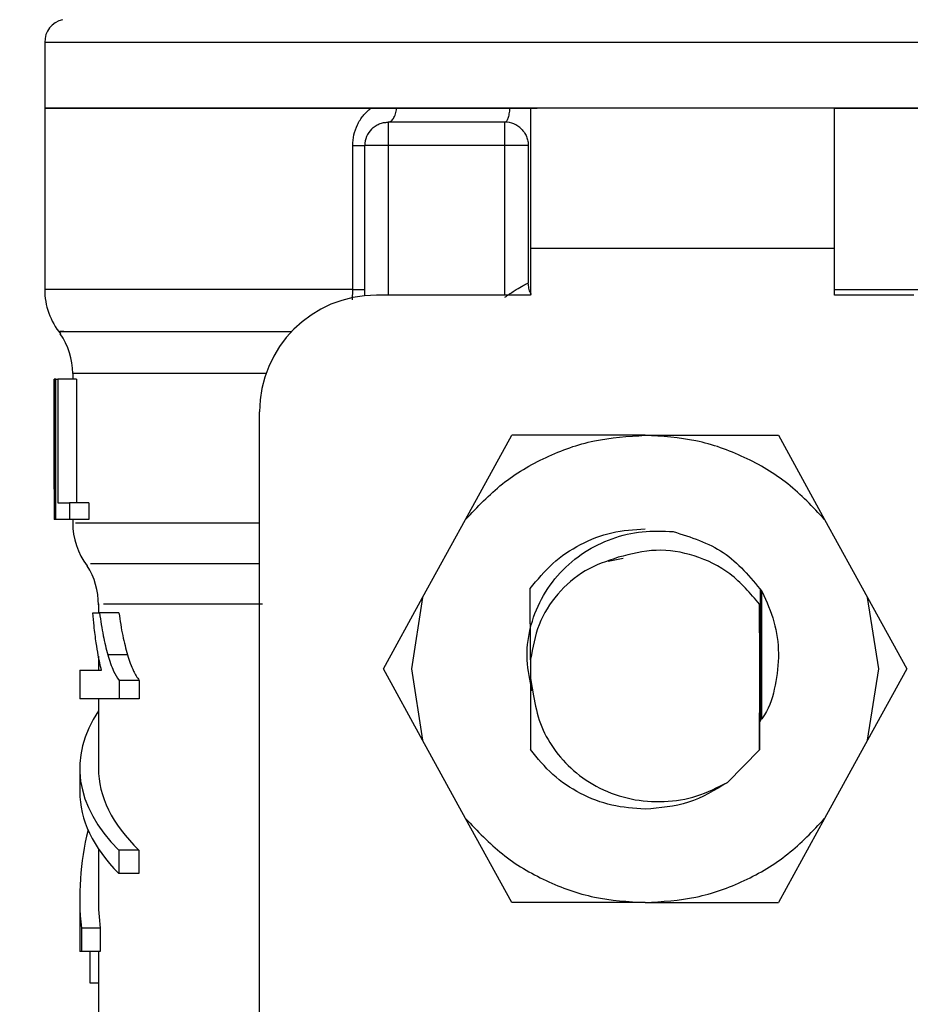
# Model space of a CAD drawing. Extents: x 0.4 to 10.6, y 0.4 to 8.1.
# Drawn here: x 7.2 to 7.3, y 6.5 to 6.6 of the extents above; entities that cross this region are included whole.
import ezdxf

# ---------------------------------------------------------------- set-up
doc = ezdxf.new("R2010")
doc.units = 0
doc.linetypes.add('SLD-SOLID', pattern=[0])
doc.layers.get('0').update_dxf_attribs({"linetype": 'CONTINUOUS'})
doc.styles.add('SLDTEXTSTYLE0', font='TXT', dxfattribs={"width": 0.75})
doc.dimstyles.new('SLDDIMSTYLE1', dxfattribs={"dimtxt": 0.125, "dimasz": 0.13, "dimexe": 0, "dimexo": 0.0625, "dimgap": 0.03125, "dimtad": 0, "dimtih": 1, "dimtoh": 1, "dimdec": 1, "dimlfac": 15, "dimrnd": 1e-09, "dimzin": 12, "dimtxsty": 'SLDTEXTSTYLE0', "dimsah": 1, "dimcen": 0.09, "dimazin": 3, "dimtfac": 1, "dimtdec": 1, "dimtofl": 0, "dimtmove": 0, "dimatfit": 3, "dimtolj": 1, "dimtzin": 12})

# ---------------------------------------------------------------- blocks, each defined once
blk = doc.blocks.new('_D_9')
at = {"color": 7, "linetype": 'SLD-SOLID'}
for p, q in [((6.463108236853359, 6.875115830677945), (6.463108236853357, 7.537352075983951)), ((8.584180036303993, 5.938929135422085), (8.584180036303989, 7.537352075983959)), ((6.463108236853357, 7.412352075983951), (7.243496953286567, 7.412352075983953)), ((8.584180036303989, 7.412352075983958), (7.566760852247755, 7.412352075983955))]:
    blk.add_line(p, q, dxfattribs=at)
for points in [[(6.463108236853357, 7.412352075983951), (6.593108236853357, 7.392352075983952), (6.593108236853357, 7.432352075983951)], [(8.584180036303989, 7.412352075983958), (8.454180036303988, 7.432352075983957), (8.454180036303988, 7.392352075983958)]]:
    blk.add_solid(points, dxfattribs=at)
at = {"color": 7, "linetype": 'SLD-SOLID', "insert": (7.24349695328657, 7.474266804222125), "char_height": 0.125, "attachment_point": 1, "style": 'SLDTEXTSTYLE0'}
blk.add_mtext('31.8', dxfattribs=at)

msp = doc.modelspace()

# ---------------------------------------------------------------- linework, layer by layer
at = {"color": 7, "linetype": 'SLD-SOLID'}
for p, q in [((7.216782783105207, 6.598894428567245), (7.216782783105207, 6.595191274901947)), ((7.25050982104314, 6.598891143271864), (7.250316457943555, 6.598891143271864)), ((7.216782783105207, 6.59519456019733), (7.216782783105207, 6.585014290245121)), ((7.216782783105207, 6.59519456019733), (7.235098656852003, 6.59519456019733)), ((7.235098656852003, 6.59519456019733), (7.236569960744264, 6.59519456019733)), ((7.236569960744264, 6.59519456019733), (7.242905613776482, 6.59519456019733)), ((7.242905613776482, 6.59519456019733), (7.244446143535706, 6.59519456019733)), ((7.244079363772777, 6.59519456019733), (7.244079363772777, 6.587320567602807)), ((7.261139746245338, 6.59519456019733), (7.244079363772777, 6.59519456019733)), ((7.261139746245338, 6.59519456019733), (7.284236858981076, 6.59519456019733)), ((7.261139746245338, 6.587320567602807), (7.261139746245338, 6.59519456019733)), ((7.242635789337961, 6.594407184404273), (7.236074115805639, 6.594407184404273)), ((7.234088428522247, 6.585014290245121), (7.234088428522247, 6.593094826231413)), ((7.234761796743439, 6.584662998303275), (7.234761796743439, 6.593094826231413)), ((7.242635789337961, 6.593094826231413), (7.236074115805639, 6.593094826231413)), ((7.243948147510821, 6.593094826231413), (7.243948147510821, 6.585381852221236)), ((7.244079363772777, 6.587320567602807), (7.244079363772777, 6.584695890367747)), ((7.261139746245338, 6.587320567602807), (7.244079363772777, 6.587320567602807)), ((7.261139746245338, 6.584695890367747), (7.261139746245338, 6.587320567602807)), ((7.244079363772777, 6.584695890367747), (7.23541795627454, 6.584695890367747)), ((7.265601685811743, 6.584695890367747), (7.261139746245338, 6.584695890367747)), ((7.217307765485009, 6.573789335472311), (7.217307765485009, 6.579971479166772)), ((7.217321102219831, 6.579971479166772), (7.217307765485009, 6.579971479166772)), ((7.217321102219831, 6.579971479166772), (7.217321102219831, 6.572097447461592)), ((7.217413755371716, 6.579971479166772), (7.217321102219831, 6.579971479166772)), ((7.217413755371716, 6.579971479166772), (7.217513761327551, 6.579971479166772)), ((7.217413755371716, 6.572097447461592), (7.217413755371716, 6.579971479166772)), ((7.217513761327551, 6.579971479166772), (7.217513761327551, 6.573026638505274)), ((7.218570414009897, 6.579971479166772), (7.217513761327551, 6.579971479166772)), ((7.218357573801978, 6.580289918154804), (7.218357573801978, 6.579971479166772)), ((7.218570414009897, 6.579971479166772), (7.218570414009897, 6.573026638505274)), ((7.228856282742219, 6.529577785763462), (7.228856282742219, 6.578134216835427)), ((7.240427953509736, 6.572099637658511), (7.243022789311748, 6.576821858662568)), ((7.25050982104314, 6.576821858662568), (7.243022789311748, 6.576821858662568)), ((7.25050982104314, 6.576821858662568), (7.257996852774534, 6.576821858662568)), ((7.257996852774534, 6.576821858662568), (7.260591649465888, 6.572099637658511)), ((7.21730772637435, 6.573789335472311), (7.21730772637435, 6.572097447461592)), ((7.217513761327551, 6.573026638505274), (7.218182475380285, 6.573026638505274)), ((7.218182475380285, 6.573026638505274), (7.218182475380285, 6.572097447461592)), ((7.219261734023709, 6.573026638505274), (7.218182475380285, 6.573026638505274)), ((7.219261734023709, 6.573026638505274), (7.219261734023709, 6.572097447461592)), ((7.217321102219831, 6.572097447461592), (7.21730772637435, 6.572097447461592)), ((7.217413755371716, 6.572097447461592), (7.217321102219831, 6.572097447461592)), ((7.218182475380285, 6.572097447461592), (7.217413755371716, 6.572097447461592)), ((7.219261734023709, 6.572097447461592), (7.218182475380285, 6.572097447461592)), ((7.218357573801978, 6.572097447461592), (7.218357573801978, 6.571886210790703)), ((7.238012752965894, 6.567704225323578), (7.240427953509736, 6.572099637658511)), ((7.260591649465888, 6.572099637658511), (7.26300688912039, 6.567704225323578)), ((7.249275136639654, 6.569905686114339), (7.248436252108297, 6.569738800931099)), ((7.235811644171068, 6.563698511597925), (7.238012752965894, 6.567704225323578)), ((7.238012752965894, 6.567704225323578), (7.23738643486784, 6.563698511597925)), ((7.244077369129152, 6.564216532280373), (7.244061490201475, 6.568217278952296)), ((7.256970354410508, 6.568199796487588), (7.256961593622824, 6.563837862877017)), ((7.263633168107783, 6.563698511597925), (7.26300688912039, 6.567704225323578)), ((7.26300688912039, 6.567704225323578), (7.265207958804555, 6.563698511597925)), ((7.219801148236795, 6.567353285377667), (7.219801148236795, 6.566852082278719)), ((7.256940239202847, 6.567335568249004), (7.256940239202847, 6.559154322315011)), ((7.256951346630087, 6.564087506215339), (7.256940239202847, 6.567335568249004)), ((7.219484860335023, 6.566852082278719), (7.219867010587058, 6.566852082278719)), ((7.220956477112559, 6.566852082278719), (7.219867010587058, 6.566852082278719)), ((7.219801148236795, 6.564412163798199), (7.219801148236795, 6.56362940306294)), ((7.22143511336109, 6.564488546915815), (7.220328359924178, 6.564488546915815)), ((7.244077369129152, 6.564216532280373), (7.244079363772777, 6.564240898221119)), ((7.244079363772777, 6.564240898221119), (7.244079363772777, 6.563156124974733)), ((7.256961593622824, 6.563837862877017), (7.256951346630087, 6.564087506215339)), ((7.218751300809165, 6.56362940306294), (7.218751300809165, 6.562018083010381)), ((7.218751300809165, 6.56362940306294), (7.219974447568158, 6.56362940306294)), ((7.238012752965894, 6.559692797872272), (7.235811644171068, 6.563698511597925)), ((7.23738643486784, 6.563698511597925), (7.238012752965894, 6.559692797872272)), ((7.256943172502294, 6.559158468044896), (7.256952128843274, 6.563322188834128)), ((7.25696186739744, 6.563571871283108), (7.256972309943474, 6.56075500426824)), ((7.26300688912039, 6.559692797872272), (7.263633168107783, 6.563698511597925)), ((7.265207958804555, 6.563698511597925), (7.26300688912039, 6.559692797872272)), ((7.220960622842444, 6.563056510125493), (7.220960622842444, 6.562018083010381)), ((7.222092015994717, 6.563056510125493), (7.220960622842444, 6.563056510125493)), ((7.222092015994717, 6.563056510125493), (7.222092015994717, 6.562018083010381)), ((7.244078386006295, 6.563167779951205), (7.244069273222677, 6.559168636816315)), ((7.244079363772777, 6.563156124974733), (7.244078386006295, 6.563167779951205)), ((7.244079363772777, 6.563156124974733), (7.244234633090203, 6.562192790325479)), ((7.220960622842444, 6.562018083010381), (7.218751300809165, 6.562018083010381)), ((7.219801148236795, 6.562018083010381), (7.219801148236795, 6.558125516422086)), ((7.222092015994717, 6.562018083010381), (7.220960622842444, 6.562018083010381)), ((7.240427953509736, 6.55529738553734), (7.238012752965894, 6.559692797872272)), ((7.26300688912039, 6.559692797872272), (7.260591649465888, 6.55529738553734)), ((7.244069273222677, 6.559168636816315), (7.24406739591103, 6.559171335451807)), ((7.255138059132896, 6.557328284742886), (7.256940239202847, 6.559154322315011)), ((7.256943172502294, 6.559158468044896), (7.256940239202847, 6.559154322315011)), ((7.218751300809165, 6.558125516422086), (7.218751300809165, 6.556813158249226)), ((7.243022789311748, 6.550575164533284), (7.240427953509736, 6.55529738553734)), ((7.260591649465888, 6.55529738553734), (7.257996852774534, 6.550575164533284)), ((7.219801148236795, 6.553596032747068), (7.219801148236795, 6.550830830913138)), ((7.220939542197081, 6.553523404252745), (7.220939542197081, 6.552211085190544)), ((7.222070074914849, 6.553523404252745), (7.220939542197081, 6.553523404252745)), ((7.222070074914849, 6.553523404252745), (7.222070074914849, 6.552211085190544)), ((7.222070074914849, 6.552211085190544), (7.220939542197081, 6.552211085190544)), ((7.218751300809165, 6.550830830913138), (7.218751300809165, 6.547826037180327)), ((7.25050982104314, 6.550575164533284), (7.243022789311748, 6.550575164533284)), ((7.25050982104314, 6.550575164533284), (7.257996852774534, 6.550575164533284)), ((7.219894935597798, 6.549141954423183), (7.218841959317427, 6.549141954423183)), ((7.218841959317427, 6.549141954423183), (7.218841959317427, 6.547826037180327)), ((7.219894935597798, 6.549141954423183), (7.219894935597798, 6.547826037180327)), ((7.218841959317427, 6.547826037180327), (7.218751300809165, 6.547826037180327)), ((7.219894935597798, 6.547826037180327), (7.218841959317427, 6.547826037180327)), ((7.219343788186923, 6.546053581211446), (7.219343788186923, 6.547826037180327)), ((7.219801148236795, 6.547826037180327), (7.219801148236795, 6.544409760201006)), ((7.219801148236795, 6.546053581211446), (7.219343788186923, 6.546053581211446))]:
    msp.add_line(p, q, dxfattribs=at)
at = {"color": 8, "linetype": 'SLD-SOLID'}
for p, q in [((7.236074115805639, 6.593094826231413), (7.236074115805639, 6.584695890367747)), ((7.242635789337961, 6.584695890367747), (7.242635789337961, 6.593094826231413)), ((7.234088428522247, 6.585014290245121), (7.216782783105207, 6.585014290245121)), ((7.234075013566106, 6.58442317174044), (7.234088428522247, 6.585014290245121)), ((7.229220481201634, 6.580289918154804), (7.218357573801978, 6.580289918154804))]:
    msp.add_line(p, q, dxfattribs=at)
at = {"color": 7, "linetype": 'SLD-SOLID'}
for centre, radius, start, end in [((7.218095113493852, 6.598891134483201), 0.001312335958006198, 103.8625924966172, 179.95008534717), ((7.242635795908551, 6.593094833302624), 0.001312335958005085, 45.00000015311165, 90), ((7.236074116118525, 6.593094833302624), 0.001312335958006727, 135.0000001531391, 180.0000000017458), ((7.220719785409863, 6.585014309270078), 0.003937007874016629, 180, 219.318014095326), ((7.235417948139522, 6.578134203381364), 0.006561679790026531, 90, 180), ((7.214420572811437, 6.58028989982126), 0.003937007874016629, 359.9999999732445, 34.67805565340785), ((7.222294588559468, 6.571890949690026), 0.003937007874015825, 179.6273675508253, 217.6405801867724), ((7.215864142365244, 6.567346779166666), 0.003937007874015723, 359.2762426251311, 33.08265423090079)]:
    msp.add_arc(centre, radius, start, end, dxfattribs=at)
for centre, major_axis, ratio, start_param, end_param in [((7.250509811656582, 6.558125512887375), (0.0317585301837271, 0), 0.3972602739730065, 2.88374924746998, 3.514979949565196), ((7.250509811656582, 6.558125512887375), (0.03070866141732242, 0), 0.3972602739729768, 3.141592653589793, 3.528409361191007), ((7.250509811656582, 6.556813176929369), (0.0317585301837271, 0), 0.3972602739730065, 3.141592653589793, 3.514979949565196), ((7.250509811656582, 6.550830830751699), (0.0317585301837271, 0), 0.7042105463874585, 2.969731323702798, 3.217179831616633), ((7.250509811656582, 6.550830830751699), (0.03070866141732242, 0), 0.7042105463874592, 3.141592653589793, 3.219769198190526)]:
    msp.add_ellipse(centre, major_axis=major_axis, ratio=ratio, start_param=start_param, end_param=end_param, dxfattribs=at)
at = {"color": 8, "linetype": 'SLD-SOLID'}
for points, knots in [([(7.250316457943555, 6.598891143271864), (7.248113827904926, 6.598891143271864), (7.24370855961813, 6.598891143271864), (7.237363169852471, 6.598891143271864), (7.231520155289494, 6.598891143271864), (7.226406220069382, 6.598891143271864), (7.222208258435336, 6.598891143271864), (7.21911975383071, 6.598891143271864), (7.217146687077031, 6.598891143271864), (7.216909683896746, 6.598891143271864), (7.21679205233146, 6.598891143271864)], [0, 0, 0, 0, 0.1252279026110514, 0.2504562719656642, 0.3756846439475198, 0.5009128348380558, 0.6261411302604171, 0.7513694632211967, 0.8765974398153086, 1, 1, 1, 1]), ([(7.284229740841083, 6.598891143271864), (7.284232111442431, 6.598891143271864), (7.284448156553823, 6.598891143271866), (7.283690323220242, 6.598891143271863), (7.281874882367109, 6.598891143271864), (7.27870030130382, 6.598891143271864), (7.274487413219913, 6.598891143271864), (7.269344395478794, 6.598891143271864), (7.263482583755922, 6.598891143271864), (7.257122817290334, 6.598891143271864), (7.252714151196082, 6.598891143271864), (7.25050982104314, 6.598891143271864)], [0, 0, 0, 0, 0.001384886189159395, 0.1262118117771253, 0.2510386628242597, 0.3758655501203678, 0.5006923564359466, 0.6255197063554607, 0.7503461900908943, 0.8751732589372229, 1, 1, 1, 1]), ([(7.261139746245338, 6.585014290245121), (7.262634093983561, 6.585014290468131), (7.266023559793865, 6.585014290973962), (7.27078061154077, 6.585014286396177), (7.275296024275692, 6.585014304564945), (7.279005263690713, 6.585014236814812), (7.281835649848047, 6.585014254982723), (7.283575851532055, 6.585014250061059), (7.284336130284522, 6.585014251177409), (7.284176434932678, 6.585014251140709), (7.284149251104242, 6.585014251134462)], [0, 0, 0, 0, 0.1127481663165072, 0.2557343549493631, 0.3987210085331258, 0.5417077600210163, 0.6846941212404133, 0.8276806153761956, 0.9706672703130971, 1, 1, 1, 1]), ([(7.217852224973144, 6.582652084644633), (7.217763977503147, 6.582652084644633), (7.217239998707291, 6.582652084644633), (7.219780757771513, 6.582652084644633), (7.224294732776404, 6.582652084644633), (7.228934140657906, 6.582652084644633), (7.230674459071824, 6.582652084644633)], [0, 0, 0, 0, 0.07225831911149659, 0.4290415015788304, 0.7858240504466573, 1, 1, 1, 1]), ([(7.228856282742219, 6.571891099623117), (7.226960927250365, 6.571891083417212), (7.222754954241637, 6.571891047454776), (7.219048699354558, 6.571891063552282), (7.218685863997241, 6.571891061481431), (7.218516089304127, 6.571891060512457)], [0, 0, 0, 0, 0.3038453233636525, 0.6742614957403624, 1, 1, 1, 1]), ([(7.21935626448724, 6.569618848539022), (7.219390231138763, 6.569618832555506), (7.219471253032886, 6.569618794429443), (7.22265785636488, 6.569618813669653), (7.2267418769907, 6.569618810842127), (7.228783888911852, 6.569618809428363)], [0, 0, 0, 0, 0.265204491100526, 0.6326019561961224, 1, 1, 1, 1]), ([(7.229008892534813, 6.567346753897565), (7.227048854401726, 6.567346753897565), (7.223128775877296, 6.567346753897565), (7.220134287847985, 6.567346753897565), (7.220101431555879, 6.567346753897565), (7.22008802492277, 6.567346753897565)], [0, 0, 0, 0, 0.3718438248590867, 0.743688078137683, 1, 1, 1, 1])]:
    msp.add_open_spline(points, degree=3, knots=knots, dxfattribs=at)
at = {"color": 7, "linetype": 'SLD-SOLID'}
for points, knots in [([(7.25050982104314, 6.59519456019733), (7.248302402672156, 6.59519456019733), (7.243887563995225, 6.59519456019733), (7.237519911437347, 6.59519456019733), (7.2316509782637, 6.595194560197329), (7.2265085792321, 6.59519456019733), (7.222281864035014, 6.59519456019733), (7.219164825766889, 6.59519456019733), (7.217159366712767, 6.59519456019733), (7.216908311092069, 6.59519456019733), (7.216782783105207, 6.59519456019733)], [0, 0, 0, 0, 0.1250000454529453, 0.2500002004774853, 0.3750003109615294, 0.5000000005205928, 0.6249999758718335, 0.7500002606374809, 0.8749999545470547, 1, 1, 1, 1]), ([(7.234088428522247, 6.593094826231413), (7.234100844834318, 6.593295616215841), (7.234125846238988, 6.593699925613496), (7.234336083699575, 6.594273002246516), (7.234650906376274, 6.594796927337604), (7.234948411094443, 6.595061131751176), (7.235098656852003, 6.59519456019733)], [0, 0, 0, 0, 0.2417920494410498, 0.4868708872384819, 0.7408596651933119, 1, 1, 1, 1]), ([(7.236074350469596, 6.594407184404273), (7.236126623871866, 6.594417816788734), (7.236231167690658, 6.594439080950356), (7.236374219921342, 6.594607880934665), (7.236495169287278, 6.594858467112713), (7.236545030303676, 6.595082529371672), (7.236569960744264, 6.59519456019733)], [0, 0, 0, 0, 0.2500083498106186, 0.500002419666688, 0.7500018878174753, 1, 1, 1, 1]), ([(7.242905613776482, 6.59519456019733), (7.242892044707495, 6.595082530975287), (7.242864907301713, 6.594858478576312), (7.242799050909261, 6.594607869153194), (7.242721137862243, 6.594439089913944), (7.242664160011214, 6.594417819345128), (7.242635672005982, 6.594407184404273)], [0, 0, 0, 0, 0.2500070170119633, 0.5000005436162754, 0.7500083476016745, 1, 1, 1, 1]), ([(7.284236858981076, 6.59519456019733), (7.284111335829479, 6.59519456019733), (7.283860289663755, 6.59519456019733), (7.281854757398418, 6.59519456019733), (7.278737787662706, 6.59519456019733), (7.274511057677318, 6.59519456019733), (7.269368628845675, 6.595194560197329), (7.263499703048548, 6.59519456019733), (7.25713206654814, 6.59519456019733), (7.25271723973166, 6.59519456019733), (7.25050982104314, 6.59519456019733)], [0, 0, 0, 0, 0.1250000791930312, 0.2500000214865973, 0.374999991429945, 0.5000000005212527, 0.6250002954052551, 0.7500004396294028, 0.8749999208069689, 1, 1, 1, 1]), ([(7.235146137192395, 6.594022804844658), (7.235210327668478, 6.594080139654191), (7.23533870153457, 6.594194802943989), (7.235569103565805, 6.594314033837653), (7.235816329230279, 6.594392630686158), (7.235988189920713, 6.594402333332775), (7.236074115805639, 6.594407184404273)], [0, 0, 0, 0, 0.2500076523900487, 0.4999877060831024, 0.7500068298290083, 1, 1, 1, 1]), ([(7.236074115805639, 6.594407184404273), (7.236074115805639, 6.594387441770134), (7.236074115805639, 6.594347956786367), (7.236074115805639, 6.594044532420185), (7.236074115805639, 6.593610722455454), (7.236074115805639, 6.593266792969195), (7.236074115805639, 6.593094826231413)], [0, 0, 0, 0, 0.2499986000912462, 0.4999935974465, 0.7499938988876588, 1, 1, 1, 1]), ([(7.242635789337961, 6.593094826231413), (7.242635789337961, 6.593266792969195), (7.242635789337961, 6.593610722455454), (7.242635789337961, 6.594044532420185), (7.242635789337961, 6.594347956786367), (7.242635789337961, 6.594387441770134), (7.242635789337961, 6.594407184404273)], [0, 0, 0, 0, 0.2500061011123412, 0.5000064025535002, 0.7500013999087538, 1, 1, 1, 1]), ([(7.243563767951206, 6.594022804844658), (7.243621102760739, 6.593958614368574), (7.243735766050536, 6.593830240502484), (7.243854996944201, 6.593599838471247), (7.243933593792706, 6.593352612806774), (7.243943296439324, 6.59318075211634), (7.243948147510821, 6.593094826231413)], [0, 0, 0, 0, 0.2500076523900487, 0.4999877060831024, 0.7500068298290083, 1, 1, 1, 1]), ([(7.234088428522247, 6.593094826231413), (7.234185620675024, 6.593094843924037), (7.234380012938595, 6.593094879310734), (7.234592712667593, 6.593094848580085), (7.234735075624839, 6.59309491842061), (7.234752889769629, 6.593094909108657), (7.234761796743439, 6.593094904452732)], [0, 0, 0, 0, 0.2499843765762356, 0.4999892216736506, 0.7499973779482138, 1, 1, 1, 1]), ([(7.236074115805639, 6.593094826231413), (7.235902148836685, 6.593094826231413), (7.235558218888086, 6.593094826231413), (7.235124412390825, 6.593094826231413), (7.23482097635593, 6.593094826231413), (7.234781523277699, 6.593094826231413), (7.234761796743439, 6.593094826231413)], [0, 0, 0, 0, 0.2500070325885062, 0.5000082654842214, 0.7500041942742695, 1, 1, 1, 1]), ([(7.243948147510821, 6.593094826231413), (7.243928404876681, 6.593094826231413), (7.243888919892914, 6.593094826231413), (7.243585495526733, 6.593094826231413), (7.243151685562, 6.593094826231413), (7.242807756075742, 6.593094826231413), (7.242635789337961, 6.593094826231413)], [0, 0, 0, 0, 0.2499986000912462, 0.4999935974465, 0.7499938988876588, 1, 1, 1, 1]), ([(7.234088428522247, 6.585014290245121), (7.234185618629419, 6.585014320975039), (7.234380002492568, 6.58501438243603), (7.234592724739462, 6.585014390813699), (7.234735016028214, 6.585014499767859), (7.234752869741651, 6.585014516528579), (7.234761796743439, 6.585014524909077)], [0, 0, 0, 0, 0.2499956730976974, 0.5000007317789357, 0.7499963031328867, 1, 1, 1, 1]), ([(7.242635789337961, 6.584572496237652), (7.242812632474086, 6.584699078960555), (7.243140016488349, 6.584933417487163), (7.243514953335286, 6.585156105913124), (7.243732872598156, 6.585273710444798), (7.243854154185207, 6.58533582961158), (7.243933184238402, 6.585374714547695), (7.243943161433876, 6.585379473798355), (7.243948147510821, 6.585381852221236)], [0, 0, 0, 0, 0.2882227934234729, 0.5335775941339982, 0.6524391086804593, 0.7691106519949557, 0.8846136614316699, 1, 1, 1, 1]), ([(7.244127078777125, 6.584734297035181), (7.244110833297895, 6.584758735201058), (7.244039901152247, 6.584865438827145), (7.243969899375094, 6.585086695249029), (7.243955397850428, 6.585283470387891), (7.243948147510821, 6.585381852221236)], [0, 0, 0, 0, 0.1293301822941265, 0.5646904715725287, 1, 1, 1, 1]), ([(7.240427953509736, 6.572099637658511), (7.24108802059591, 6.572797363890347), (7.242408145755874, 6.574192806827441), (7.24490441525047, 6.575665905350495), (7.247634129439228, 6.57664058081946), (7.249551257285026, 6.57676143272179), (7.25050982104314, 6.576821858662568)], [0, 0, 0, 0, 0.250001793272415, 0.5000001730850154, 0.750000129518963, 0.9999999999999999, 0.9999999999999999, 0.9999999999999999, 0.9999999999999999]), ([(7.260591649465888, 6.572099637658511), (7.25993159780605, 6.572797367169819), (7.258611489332791, 6.574192831640199), (7.256115202277414, 6.575665883340896), (7.253385503271565, 6.576640588679211), (7.251468385799569, 6.576761435081781), (7.25050982104314, 6.576821858662568)], [0, 0, 0, 0, 0.2500000309047345, 0.5000020137723715, 0.7499994367148859, 1, 1, 1, 1]), ([(7.244061490201475, 6.568217278952296), (7.24445870413368, 6.568708209797578), (7.245253120780633, 6.569690057624091), (7.246844730917597, 6.570742311306618), (7.248619858412763, 6.571441842099892), (7.249879835344737, 6.571528950289153), (7.25050982104314, 6.571572504192448)], [0, 0, 0, 0, 0.2500031858285184, 0.499999311483558, 0.750000754010783, 1, 1, 1, 1]), ([(7.244174168010923, 6.562474621736406), (7.244044432873275, 6.563046418904138), (7.243783700333975, 6.56419557656651), (7.243990052202585, 6.56598243022972), (7.244625057859614, 6.567671370102959), (7.245683471586649, 6.569147068795982), (7.247056556780978, 6.570300681872829), (7.248638682884897, 6.571075767308795), (7.25034508284145, 6.571492034779351), (7.251507041970741, 6.571438713306954), (7.252088444584525, 6.571412033157333)], [0, 0, 0, 0, 0.12400392255244, 0.2492143469869358, 0.3759813326225063, 0.5045591401573264, 0.6311035806865242, 0.7535558972787473, 0.8766882226219023, 1, 1, 1, 1]), ([(7.252088444584525, 6.571412033157333), (7.253079948615022, 6.571101300290433), (7.255079757794058, 6.57047456916243), (7.256409776406113, 6.568853735114582), (7.257080372695123, 6.568036509485004)], [0, 0, 0, 0, 0.4957993197006722, 0.9999999999999999, 0.9999999999999999, 0.9999999999999999, 0.9999999999999999]), ([(7.249004099770695, 6.569973660440204), (7.248362376111695, 6.569756660690671), (7.247077628698785, 6.569322221562698), (7.245538116777857, 6.56795871959526), (7.244429789315022, 6.56623202599142), (7.244196075708111, 6.564904058714736), (7.244079363772777, 6.564240898221119)], [0, 0, 0, 0, 0.2504589463143067, 0.5014253079255077, 0.751021697065314, 1, 1, 1, 1]), ([(7.256940239202847, 6.567335568249004), (7.256420481351416, 6.567945264494822), (7.255409219978397, 6.569131513554787), (7.253327372693668, 6.570137442168772), (7.25111920026913, 6.570511597787363), (7.24971011056531, 6.570153221446503), (7.249004099770695, 6.569973660440204)], [0, 0, 0, 0, 0.2659066725180918, 0.5173585083989658, 0.7581771394139996, 1, 1, 1, 1]), ([(7.257010325504313, 6.568141834490502), (7.257005038739835, 6.566596056414463), (7.256996559533349, 6.564116851687404), (7.257007952461334, 6.561717586235313), (7.257012241926621, 6.560814256917082)], [0, 0, 0, 0, 0.6234975511174552, 0.9999999999999999, 0.9999999999999999, 0.9999999999999999, 0.9999999999999999]), ([(7.257025774214738, 6.560834359795963), (7.25702851198499, 6.561797441185045), (7.257035537319727, 6.564268784107974), (7.257022989567005, 6.566669414902472), (7.257015331668706, 6.568134520797213)], [0, 0, 0, 0, 0.3896996164095959, 1, 1, 1, 1]), ([(7.25705033570878, 6.568082777394958), (7.257045318564717, 6.566611748518802), (7.257037012241367, 6.564176330809249), (7.257047985218335, 6.56181058367325), (7.257052330352405, 6.560873783340539)], [0, 0, 0, 0, 0.6040150198408838, 1, 1, 1, 1]), ([(7.257080372695123, 6.568036509485004), (7.257330613215751, 6.567482144667268), (7.257828989082552, 6.566378078683588), (7.258068578280584, 6.564559730001005), (7.257863807468651, 6.56278463339759), (7.2575052757953, 6.561527293676255), (7.257119745696659, 6.560971781209792), (7.257071494575462, 6.560902255900511)], [0, 0, 0, 0, 0.2445011415739384, 0.4869453918196952, 0.7274446721014397, 0.9658882660380089, 1, 1, 1, 1]), ([(7.219677910549335, 6.565158238735034), (7.219655726027074, 6.565315216930839), (7.219611353681444, 6.565629196681177), (7.219543648013392, 6.566187713050063), (7.219506766353634, 6.566604518757061), (7.219484860335023, 6.566852082278719)], [0, 0, 0, 0, 0.2887550292084761, 0.577553025847266, 1, 1, 1, 1]), ([(7.219867010587058, 6.566852082278719), (7.219897030171607, 6.566631874479756), (7.219957071846883, 6.566191440497829), (7.220097312516838, 6.565377990642048), (7.220237283175878, 6.564839157395775), (7.220328359924178, 6.564488546915815)], [0, 0, 0, 0, 0.2588674298345029, 0.5177564711593073, 1, 1, 1, 1]), ([(7.220956477112559, 6.566852082278719), (7.220987595379087, 6.566631998581463), (7.221049835904946, 6.566191802947858), (7.221195293579198, 6.565378146381246), (7.221340537596817, 6.564839370974932), (7.22143511336109, 6.564488546915815)], [0, 0, 0, 0, 0.2586026576295885, 0.5172384967442935, 1, 1, 1, 1]), ([(7.219974447568158, 6.56362940306294), (7.219940789043491, 6.563762381106972), (7.219873488358475, 6.564028272542907), (7.219773736450284, 6.564538927177475), (7.219713957599033, 6.564925270881115), (7.219677910549335, 6.565158238735034)], [0, 0, 0, 0, 0.2842758720720073, 0.5684135330547733, 1, 1, 1, 1]), ([(7.220328359924178, 6.564488546915815), (7.220378121076712, 6.564327837899683), (7.220477666402807, 6.564006345518529), (7.220677481872661, 6.563493762108972), (7.220854497359089, 6.563220398728864), (7.220960622842444, 6.563056510125493)], [0, 0, 0, 0, 0.2858613306284311, 0.5718549094244341, 1, 1, 1, 1]), ([(7.22143511336109, 6.564488546915815), (7.221486671647534, 6.564328146769323), (7.221589814205797, 6.564007265634668), (7.221797380945369, 6.563494360921562), (7.221981397418235, 6.563220898007653), (7.222092015994717, 6.563056510125493)], [0, 0, 0, 0, 0.2850325001641013, 0.5702086566983937, 0.9999999999999999, 0.9999999999999999, 0.9999999999999999, 0.9999999999999999]), ([(7.256952128843274, 6.563322188834128), (7.256954188632973, 6.563356911740629), (7.256957582599673, 6.563414125537002), (7.256960658322801, 6.563527358941731), (7.25696186739744, 6.563571871283108)], [0, 0, 0, 0, 0.6068974391126473, 1, 1, 1, 1]), ([(7.244234633090203, 6.562192790325479), (7.244339775277903, 6.561664956827788), (7.244549173968639, 6.560613736135486), (7.245343702576521, 6.559178262566395), (7.246469459072615, 6.557919517689418), (7.247953256664344, 6.556928959274659), (7.249704720336786, 6.556320061310393), (7.251575097917691, 6.556178982761913), (7.253450095145147, 6.556478022122221), (7.254572844921116, 6.557043574571085), (7.255138059132896, 6.557328284742886)], [0, 0, 0, 0, 0.1139116450223184, 0.2268637342366452, 0.3439873540628904, 0.4704302299032381, 0.6020954704668923, 0.7338968426797866, 0.8660384624105523, 1, 1, 1, 1]), ([(7.25050982104314, 6.555824479892745), (7.249880963536203, 6.555867883045523), (7.248623249073215, 6.555954689313057), (7.246850907842314, 6.556651786157941), (7.245261093730525, 6.557700420310743), (7.244466546207428, 6.558679231952421), (7.244069273222677, 6.559168636816315)], [0, 0, 0, 0, 0.250000211866185, 0.5000002047295987, 0.7500005911943125, 1, 1, 1, 1]), ([(7.255138059132896, 6.557328284742886), (7.254426224347871, 6.556894397622058), (7.253002561567835, 6.556026627519143), (7.251340731909396, 6.555891862220628), (7.25050982104314, 6.555824479892745)], [0, 0, 0, 0, 0.5000023846992592, 1, 1, 1, 1]), ([(7.240427953509736, 6.55529738553734), (7.24108802059591, 6.554599659305505), (7.242408145755874, 6.553204216368411), (7.24490441525047, 6.551731117845357), (7.247634129439228, 6.550756442376391), (7.249551257285026, 6.550635590474061), (7.25050982104314, 6.550575164533284)], [0, 0, 0, 0, 0.250001793272415, 0.5000001730850154, 0.750000129518963, 0.9999999999999999, 0.9999999999999999, 0.9999999999999999, 0.9999999999999999]), ([(7.25050982104314, 6.550575164533284), (7.251468387488372, 6.550635567865502), (7.253385513983119, 6.550756374126916), (7.256115193941503, 6.551731153263265), (7.258611490501634, 6.553204187663573), (7.259931598195664, 6.554599654728676), (7.260591649465888, 6.55529738553734)], [0, 0, 0, 0, 0.2500000089550188, 0.4999983498680873, 0.7500001509147851, 1, 1, 1, 1])]:
    msp.add_open_spline(points, degree=3, knots=knots, dxfattribs=at)

# ---------------------------------------------------------------- dimensions: what is measured, and where the dimension line sits
dim = msp.add_linear_dim(base=(6.463108236853357, 7.41235207598395), p1=(8.584180036303993, 5.888929135422085), p2=(6.463108236853359, 6.825115830677945), angle=1.91936453698915e-13, dimstyle='SLDDIMSTYLE1', dxfattribs=at)
dim.commit()
dim.dimension.update_dxf_attribs({"geometry": '_D_9', "text_midpoint": (7.405128902767164, 7.412352075983954), "dimtype": 160})

doc.saveas('drawing.dxf')
